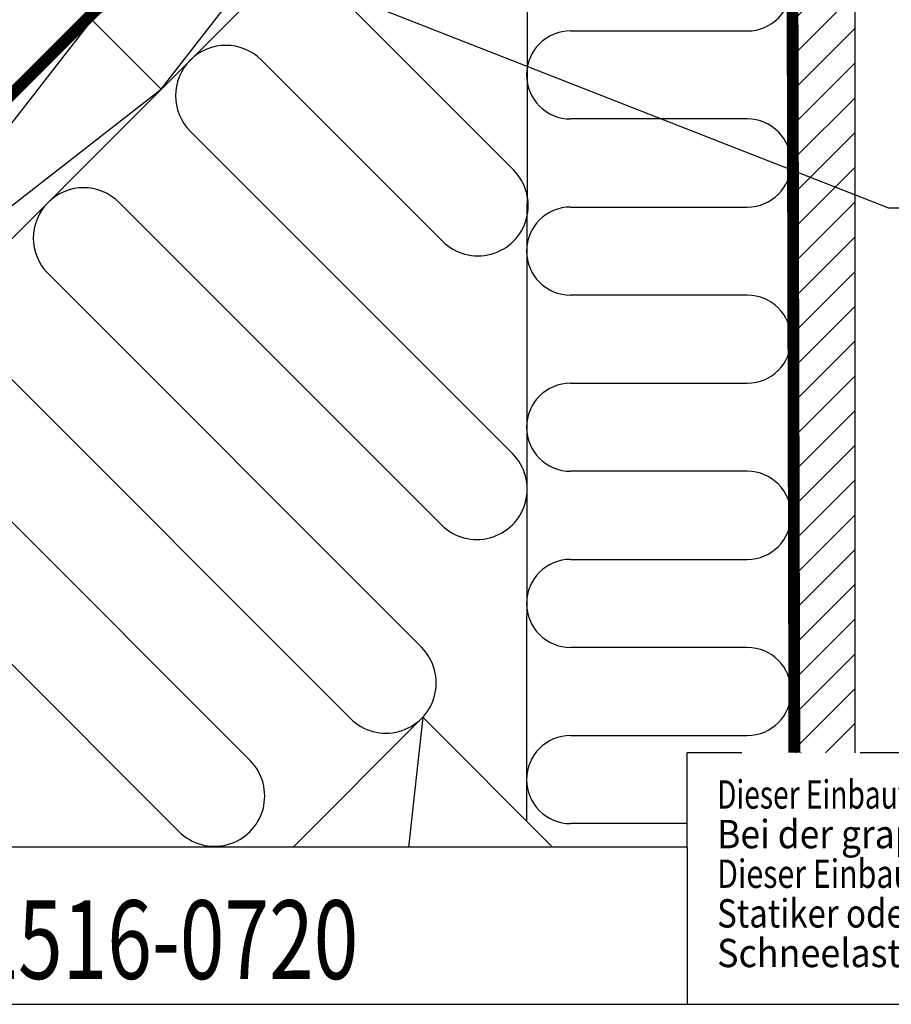
# Model space of a CAD drawing. Extents: x -45 to 3408, y -25 to 1437.
# Drawn here: x 80 to 302, y 0 to 250 of the extents above; entities that cross this region are included whole.
import ezdxf

# ---------------------------------------------------------------- set-up
doc = ezdxf.new("R2010")
doc.units = 0
doc.header["$LTSCALE"] = 60
doc.header["$MEASUREMENT"] = 0
doc.linetypes.add('DASHDOT', pattern=[1, 0.5, -0.25, 0, -0.25])
doc.linetypes.add('SKRUE', pattern=[0.34, 0.1, -0.07, 0.1, -0.07])
for name, color, linetype in [('VELUX_GELB', 2, 'CONTINUOUS'), ('VELUX_GRÜN', 3, 'CONTINUOUS'), ('VELUX_MAGENTA_MITTEL', 6, 'DASHDOT'), ('VELUX_ROT', 1, 'CONTINUOUS'), ('VELUX_TEXT', 3, 'CONTINUOUS'), ('VELUX_WEIß', 7, 'CONTINUOUS')]:
    doc.layers.add(name, color=color, linetype=linetype)
doc.styles.add('STIL_NEU', font='simplex.shx')
doc.dimstyles.new('HN_5', dxfattribs={"dimscale": 5, "dimtxt": 2, "dimasz": 2, "dimexe": 1.5, "dimexo": 0, "dimgap": 0.5, "dimtad": 1, "dimdec": 0, "dimzin": 0, "dimdsep": 46, "dimtxsty": 'STIL_NEU', "dimcen": 5, "dimclrd": 3, "dimclre": 3, "dimclrt": 3, "dimadec": 0, "dimazin": 0, "dimtfac": 1, "dimtdec": 0, "dimtmove": 0, "dimatfit": 1, "dimfxl": 1, "dimtvp": 2, "dimtolj": 1, "dimtzin": 0, "dimarcsym": 0})
pattern_1 = [(45, (-1535.677, -488.4446), (-4.419417, 4.419417), []), (135, (-1535.677, -488.4446), (-4.419417, -4.419417), [])]

# ---------------------------------------------------------------- blocks, each defined once
blk = doc.blocks.new('Sparrendach_rechts')
at = {"layer": 'VELUX_GRÜN'}
h = blk.add_hatch(dxfattribs=at)
h.set_pattern_fill('ANSI37', color=256, scale=50, style=0)
h.set_pattern_definition(pattern_1)
h.paths.add_polyline_path([(219.36, 120.66, -0.021055), (222.63, 118), (308.49, 118, 0.404795), (309.49, 118.97, -0.140833), (314.58, 134.74, -0.249726), (315.41, 135.18), (323.5, 135.18, 0.379581), (324.49, 136.06), (325.6, 145.31, -0.379581), (326.59, 146.19), (333.64, 146.19, -0.190717), (334.32, 145.92), (334.32, 158.67, 0.292319), (300.4, 130.4, -0.326863), (298.49, 129), (230.47, 129, -0.326863), (228.56, 130.4, 0.731925), (150.4, 130.4, -0.326863), (148.49, 129), (88.84, 129, -0.320099), (86.95, 130.35), (86, 118), (156.33, 118, -0.021055), (159.6, 120.66, -0.91508)])
h.paths.add_polyline_path([(-1519.52, 881.21), (-1327.9, 881.21), (-1327.9, 899.5), (-1519.52, 899.5)], flags=9)
h.paths.add_polyline_path([(-603.69, -484.33), (-474.36, -484.33), (-474.36, -472.33), (-603.69, -472.33)], flags=9)
h.paths.add_polyline_path([(27.26, -487.13), (317.93, -487.13), (317.93, -471.13), (27.26, -471.13)], flags=9)
h = blk.add_hatch(dxfattribs=at)
h.set_pattern_fill('ANSI37', color=256, scale=50, style=0)
h.set_pattern_definition(pattern_1)
h.paths.add_polyline_path([(334.32, 144.83), (334.13, 145.17, 0.267949), (333.26, 145.67), (326.97, 145.67, 0.414214), (325.97, 144.67), (325.97, 133.04, 0.408482), (326.96, 132.04, -0.037051), (334.32, 131.34)])
h.paths.add_polyline_path([(-1519.52, 881.21), (-1327.9, 881.21), (-1327.9, 899.5), (-1519.52, 899.5)], flags=9)
h.paths.add_polyline_path([(-603.69, -484.33), (-474.36, -484.33), (-474.36, -472.33), (-603.69, -472.33)], flags=9)
h.paths.add_polyline_path([(27.26, -487.13), (317.93, -487.13), (317.93, -471.13), (27.26, -471.13)], flags=9)
blk = doc.blocks.new('WD_unten')
at = {"layer": 'VELUX_GRÜN'}
for p, q in [((-83.44, -361.19), (-83.15, -81.73)), ((-86.81, -195.59), (-132.85, -149.54)), ((-72.29, -160.22), (-27.34, -160.22)), ((-150.95, -167.64), (-104.91, -213.69)), ((-27.34, -182.62), (-72.29, -182.62)), ((-87.08, -267.72), (-169.06, -185.74)), ((-187.16, -203.85), (-105.18, -285.82)), ((-72.29, -205.02), (-27.34, -205.02)), ((-110.23, -316.98), (-205.26, -221.95)), ((-27.34, -227.42), (-72.29, -227.42)), ((-128.33, -335.09), (-223.36, -240.05)), ((-72.29, -249.82), (-27.34, -249.82)), ((-241.46, -258.15), (-153.87, -345.75)), ((-27.34, -272.22), (-72.29, -272.22)), ((-171.97, -363.85), (-259.57, -276.25)), ((-72.29, -294.62), (-27.34, -294.62)), ((-27.34, -317.02), (-72.29, -317.02)), ((-72.29, -339.42), (-27.34, -339.42)), ((-42.62, -361.82), (-72.29, -361.82))]:
    blk.add_line(p, q, dxfattribs=at)
for centre, radius, start, end in [((-27.34, -149.02), 11.2, 270, 90), ((-72.29, -171.42), 11.2, 90, 270), ((-160.01, -176.69), 12.8, 45, 225), ((-27.34, -193.82), 11.2, 270, 90), ((-95.86, -204.64), 12.8, 225, 45), ((-196.21, -212.9), 12.8, 45, 225), ((-72.29, -216.22), 11.2, 90, 270), ((-27.34, -238.62), 11.2, 270, 90), ((-72.29, -261.02), 11.2, 90, 270), ((-96.13, -276.77), 12.8, 225, 45), ((-27.34, -283.42), 11.2, 270, 90), ((-72.29, -305.82), 11.2, 90, 270), ((-119.28, -326.03), 12.8, 225, 45), ((-27.34, -328.22), 11.2, 270, 90), ((-72.29, -350.62), 11.2, 90, 270), ((-162.92, -354.8), 12.8, 225, 45)]:
    blk.add_arc(centre, radius, start, end, dxfattribs=at)
blk = doc.blocks.new('Sparrendach_unten')
at = {"layer": 'VELUX_GRÜN'}
h = blk.add_hatch(dxfattribs=at)
h.set_pattern_fill('ANSI31', color=256, scale=50, style=0)
h.set_pattern_definition([(45, (-292.618, -407.779), (-4.41942, 4.41942), [])])
h.paths.add_polyline_path([(0, 0), (-7.59, 7.59), (-15, 0.18), (-15, -2.68), (-12.37, -5.3), (-12.37, -13.79), (-13.08, -14.5), (-15, -12.58), (-15, -26.73, -0.132938), (-15, -30.49), (-15, -343.81), (0, -343.81)])
at = {"layer": 'VELUX_GELB'}
for p, q in [((0, 0), (0, -343.81)), ((-15, -12.58), (-15, -343.81))]:
    blk.add_line(p, q, dxfattribs=at)
at = {"layer": 'VELUX_ROT', "const_width": 3}
blk.add_lwpolyline([(-96.03, 37.1), (-94.8, 28.97), (-52.01, -13.82), (-292.62, -254.43)], dxfattribs=at)
at = {"layer": 'VELUX_ROT', "linetype": 'SKRUE', "const_width": 3}
blk.add_lwpolyline([(-16.15, -15.1), (-15.35, -343.81)], dxfattribs=at)
at = {"layer": 'VELUX_WEIß'}
for p, q in [((-52.71, -15.95), (-292.62, -255.85)), ((-176.46, -175.04), (-52.71, -15.95)), ((-35.04, -33.62), (-292.62, -291.2)), ((-35.04, -33.62), (-194.14, -157.37)), ((-194.14, -157.37), (-292.62, -283.99)), ((-176.46, -175.04), (-194.14, -157.37)), ((-292.62, -265.39), (-176.46, -175.04)), ((-109.89, -334.75), (-142.92, -367.78)), ((-109.89, -334.75), (-113.56, -367.78)), ((-109.89, -334.75), (-76.86, -367.78))]:
    blk.add_line(p, q, dxfattribs=at)
at = {"layer": 'VELUX_GRÜN'}
blk.add_blockref('WD_unten', (0, 0), dxfattribs=at)
blk = doc.blocks.new('Anmerkungen')
at = {"layer": 'VELUX_TEXT', "style": 'STIL_NEU'}
for s, width, p in [('Dieser Einbauvorschlag geht davon aus, daß sowohl die Dachkonstruktion als auch Wärmedämmung, Schall- und Feuerschutz Ö-NORM gerecht ausgeführt sind.', 0.73, (0, 40.32)), ('Bei der graphischen Darstellung des Einbauvorschlages ist der konstruktive Dach-Schichtaufbau nicht vollständig wiedergegeben.', 0.918, (0, 30.24)), ('Dieser Einbauvorschlag erfolgt ohne Kenntnis der statischen Voraussetzungen. Dessen statische Eignung ist daher von einem befugten Ziviltechniker,', 0.787, (0, 20.16)), ('Statiker oder Baumeister im Einzelfall zu prüfen. Dabei ist besonders auf klimatische Belastungen, wie erhöhten Winddruck oder erhöhte', 0.855, (0, 10.08)), ('Schneelasten Rücksicht zu nehmen. Für die statische Eignung dieses Einbauvorschlages wird jegliche Haftung ausgeschlossen.', 0.93, (0, 0))]:
    blk.add_text(s, height=7.2, dxfattribs=dict(at, width=width)).set_placement(p)

msp = doc.modelspace()

# ---------------------------------------------------------------- linework, layer by layer
at = {"layer": 'VELUX_MAGENTA_MITTEL'}
for p in [(925, 63.97), (250, 40)]:
    msp.add_line(p, (250, 63.97), dxfattribs=at)
at = {"layer": 'VELUX_ROT'}
for q in [(0, 40), (250, 0)]:
    msp.add_line((250, 40), q, dxfattribs=at)
msp.add_lwpolyline([(0, 0), (1850, 0), (1850, 1350), (0, 1350)], close=True, dxfattribs=at)

# ---------------------------------------------------------------- block references
at = {"layer": 'VELUX_GRÜN'}
for name, p in [('Sparrendach_rechts', (1515.68, 537.01)), ('Sparrendach_unten', (292.62, 407.78))]:
    msp.add_blockref(name, p, dxfattribs=at)
at = {"layer": 'VELUX_ROT'}
msp.add_blockref('Anmerkungen', (257.61, 9.45), dxfattribs=at)

# ---------------------------------------------------------------- texts
at = {"layer": 'VELUX_TEXT', "style": 'STIL_NEU', "width": 0.75}
msp.add_text('V-A_22516-0720', height=20, dxfattribs=at).set_placement((14.25, 6.45))

# ---------------------------------------------------------------- leaders
at = {"layer": 'VELUX_TEXT', "color": 3, "annotation_type": 0, "has_hookline": 1, "hookline_direction": 0, "text_width": 131.9}
msp.add_leader([(3.82, 311.86), (111.15, 277.05), (301.19, 202.54), (311.19, 202.54)], dimstyle='HN_5', dxfattribs=at)

doc.saveas('drawing.dxf')
